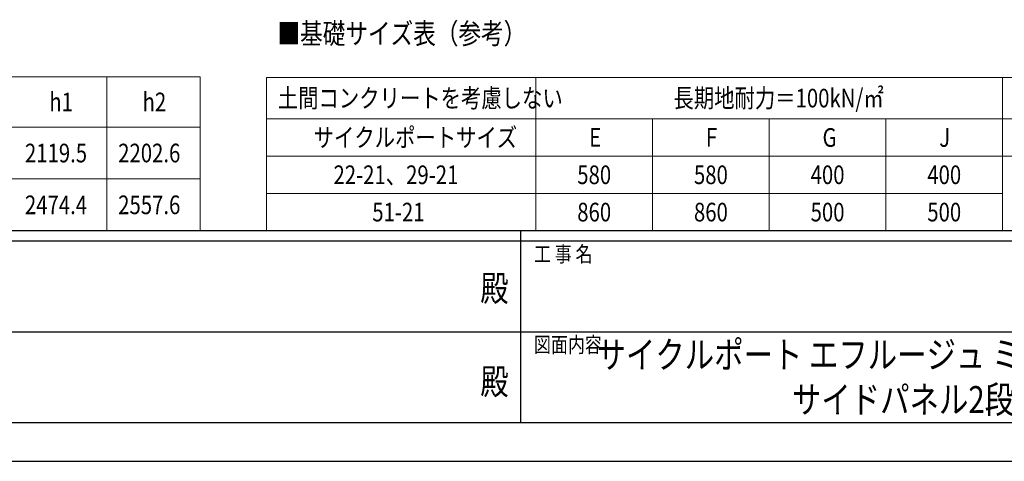
# Model space of a CAD drawing. Units: millimetres. Extents: x 0 to 21025, y 0 to 14850.
# Drawn here: x 8084 to 12835, y 0 to 2131 of the extents above; entities that cross this region are included whole.
import ezdxf
from ezdxf.enums import TextEntityAlignment as Align

# ---------------------------------------------------------------- set-up
doc = ezdxf.new("R2010")
doc.units = ezdxf.units.MM
doc.header["$PDMODE"] = 64
doc.header["$PDSIZE"] = 0.05
for name, color, linetype, lineweight in [('TABLE1', 255, 'Continuous', 13), ('USER1', 3, 'Continuous', 13), ('YKK_ZWAK', 7, 'Continuous', 30)]:
    doc.layers.add(name, color=color, linetype=linetype, lineweight=lineweight)
doc.styles.add('text-b', font='extslim2.shx', dxfattribs={"width": 0.8, "bigfont": 'extfont2.shx'})

msp = doc.modelspace()

# ---------------------------------------------------------------- linework, layer by layer
at = {"layer": 'TABLE1', "ltscale": 20}
for p, q in [((6307.5, 1855.5), (8954.7, 1855.5)), ((8504.7, 1855.5), (8504.7, 1112.5)), ((8954.7, 1855.5), (8954.7, 1112.5)), ((9274.7, 1852.5), (12826.8, 1852.5)), ((9274.7, 1852.5), (9274.7, 1112.5)), ((10574.7, 1852.5), (10574.7, 1112.5)), ((12826.8, 1852.5), (12826.8, 1112.5)), ((12826.8, 1852.5), (16378.9, 1852.5)), ((12826.8, 1852.5), (12826.8, 1112.5)), ((9274.7, 1652.5), (12826.8, 1652.5)), ((11137.7, 1652.5), (11137.7, 1112.5)), ((11700.8, 1652.5), (11700.8, 1112.5)), ((12263.8, 1652.5), (12263.8, 1112.5)), ((12826.8, 1652.5), (16378.9, 1652.5)), ((6307.5, 1612.5), (8954.7, 1612.5)), ((9274.7, 1472.5), (12826.8, 1472.5)), ((12826.8, 1472.5), (16378.9, 1472.5)), ((7207.5, 1362.5), (8954.7, 1362.5)), ((9274.7, 1292.5), (12826.8, 1292.5)), ((6307.5, 1112.5), (8954.7, 1112.5)), ((9274.7, 1112.5), (12826.8, 1112.5)), ((12826.8, 1112.5), (16378.9, 1112.5))]:
    msp.add_line(p, q, dxfattribs=at)
at = {"layer": 'YKK_ZWAK'}
for p, q in [((20250, 1112.5), (750, 1112.5)), ((10500, 1112.5), (10500, 187.5)), ((10500, 1062.5), (7250, 1062.5)), ((13750, 1062.5), (10500, 1062.5)), ((7268.8, 625), (10500, 625)), ((10500, 625), (13750, 625)), ((7250, 187.5), (10500, 187.5)), ((10500, 187.5), (13750, 187.5)), ((0, 0), (21025, 0))]:
    msp.add_line(p, q, dxfattribs=at)
msp.add_point((10500, 187.5), dxfattribs=at)

# ---------------------------------------------------------------- texts
at = {"layer": 'TABLE1', "style": 'text-b', "width": 0.8}
for s, p in [('土間コンクリートを考慮しない', (9329.5, 1707.5)), ('長期地耐力＝100kN/㎡', (11238.8, 1707.5)), ('h1', (8226.9, 1689)), ('h2', (8676.9, 1689)), ('サイクルポートサイズ', (9502.3, 1517.5)), ('E', (10832.2, 1517.5)), ('F', (11395.3, 1517.5)), ('G', (11958.3, 1517.5)), ('J', (12521.3, 1517.5)), ('2119.5', (8109.3, 1442.5)), ('2202.6', (8559.3, 1442.5)), ('22-21、29-21', (9598.3, 1337.5)), ('580', (10774.6, 1337.5)), ('580', (11337.7, 1337.5)), ('400', (11900.7, 1337.5)), ('400', (12463.7, 1337.5)), ('2474.4', (8109.3, 1192.5)), ('2557.6', (8559.3, 1192.5)), ('51-21', (9785.5, 1157.5)), ('860', (10774.6, 1157.5)), ('860', (11337.7, 1157.5)), ('500', (11900.7, 1157.5)), ('500', (12463.7, 1157.5))]:
    msp.add_text(s, height=90, dxfattribs=at).set_placement(p)
at = {"layer": 'USER1', "style": 'text-b', "width": 0.8}
for s, height, p in [('■基礎サイズ表（参考）', 100, (9328, 2014.1)), ('サイクルポート エフルージュ ミニ\u3000FIRST 50', 130, (10867.6, 449.6)), ('サイドパネル2段', 130, (11810.5, 232.9))]:
    msp.add_text(s, height=height, dxfattribs=at).set_placement(p)
at = {"layer": 'YKK_ZWAK', "style": 'text-b', "width": 0.8}
for s, p in [('工 事 名', (10565.7, 962.5)), ('図面内容', (10565.7, 525))]:
    msp.add_text(s, height=75, dxfattribs=at).set_placement(p)
for p in [(10375, 818.8), (10375, 368.8)]:
    msp.add_text('殿', height=125, dxfattribs=at).set_placement(p, align=Align.MIDDLE)

doc.saveas('drawing.dxf')
